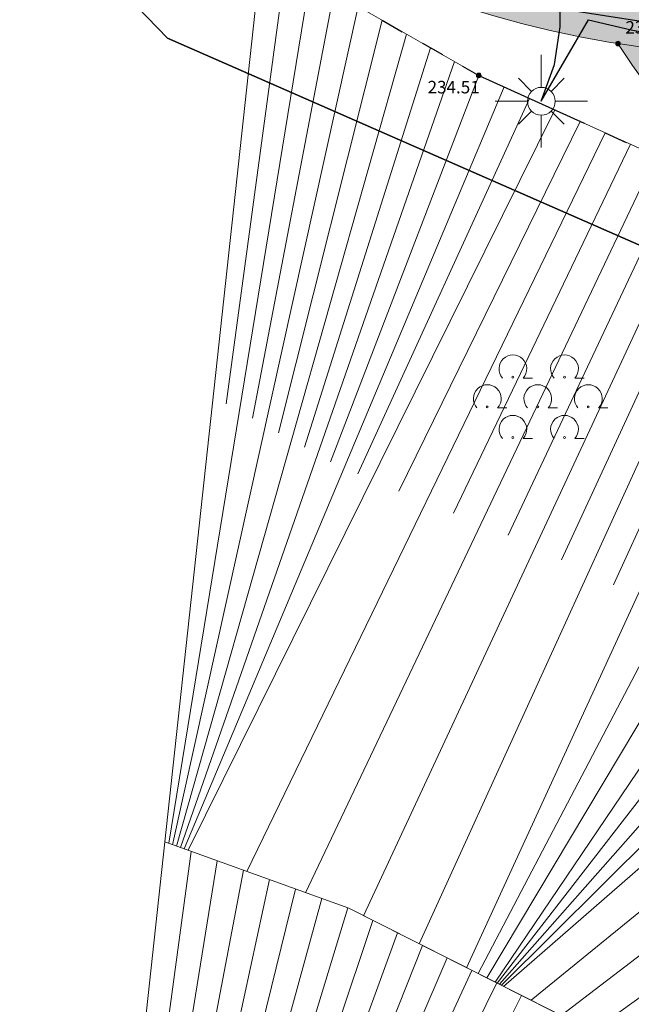
# Model space of a CAD drawing. Units: metres. Extents: x 5671284 to 5672030, y 5771138 to 5771519.
# Drawn here: x 5671327 to 5671344, y 5771368 to 5771395 of the extents above; entities that cross this region are included whole.
import ezdxf

# ---------------------------------------------------------------- set-up
doc = ezdxf.new("R2010")
doc.units = ezdxf.units.M
doc.header["$LTSCALE"] = 0.5
doc.linetypes.add('STRICH_5_1_1_1_1', pattern=[12.5, 6.25, -1.25, 1.25, -1.25, 1.25, -1.25])
doc.linetypes.add('STRICH_6_2', pattern=[10, 6, -2, 0, -2])
for name, color, linetype, lineweight in [('800_FLURST_GRZ_2', 202, 'CONTINUOUS', 25), ('801_BOESCH_8', 7, 'CONTINUOUS', 18), ('801_BOESCH_OK_2', 7, 'CONTINUOUS', 18), ('801_BOESCH_TSCH_2', 7, 'CONTINUOUS', 18), ('801_HP_GEL_1', 7, 'CONTINUOUS', 18), ('801_HP_GEL_HOE_4', 7, 'CONTINUOUS', 18), ('832_FREIFL_BGZ_LINIE_2', 7, 'CONTINUOUS', 18), ('832_LAUBWALD_SIGN_1', 7, 'CONTINUOUS', 18), ('840_ABW_SCHUTZ_2', 232, 'STRICH_5_1_1_1_1', 25), ('840_BEFEST_FLAECHE_8', 253, 'CONTINUOUS', 18), ('840_FAHRBAHN_8', 254, 'CONTINUOUS', 18), ('840_HP_STR_VERK_ANL_1', 7, 'CONTINUOUS', 18), ('840_STR_VERK_ANL_HOEH_4', 30, 'CONTINUOUS', 18), ('840_VERKFL_BGZ_LIN_2', 7, 'CONTINUOUS', 18), ('853_KABEL_EA_ALLG_2', 1, 'CONTINUOUS', 25), ('853_KABEL_MS_2', 1, 'STRICH_6_2', 25), ('853_LATERNE_1', 7, 'CONTINUOUS', 18)]:
    doc.layers.add(name, color=color, linetype=linetype, lineweight=lineweight)
doc.styles.add('ARIAL', font='arial.ttf')

# ---------------------------------------------------------------- blocks, each defined once
blk = doc.blocks.new('801_HP_GEL')
at = {"layer": '801_HP_GEL_1', "ltscale": 10}
h = blk.add_hatch(color=30, dxfattribs=at)
h.dxf.hatch_style = 1
edge = h.paths.add_edge_path()
edge.add_arc((0, 0), 0.0625, 0, 360)
at = {"layer": '801_HP_GEL_1', "color": 30}
blk.add_circle((0, 0), 0.0625, dxfattribs=at)
blk = doc.blocks.new('832_LAUBWALD_SIGN')
at = {"layer": '832_LAUBWALD_SIGN_1', "color": 7}
for p, q in [((-0.393, 0.556), (-0.143, 0.556)), ((1.001, 0.556), (1.251, 0.556)), ((-1.085, -0.25), (-0.835, -0.25)), ((0.28, -0.25), (0.53, -0.25)), ((1.645, -0.25), (1.895, -0.25)), ((-0.393, -1.077), (-0.143, -1.077)), ((1.001, -1.077), (1.251, -1.077))]:
    blk.add_line(p, q, dxfattribs=at)
for centre, major_axis, start_param, end_param in [((-0.673, 0.806), (0.265, 0.265), 4.768059, 9.369107), ((0.721, 0.806), (0.265, 0.265), 4.768059, 9.369107), ((-0.673, 0.581), (-0.0179, 0.0179), 3.926991, 10.210176), ((0.721, 0.581), (-0.0179, 0.0179), 3.926991, 10.210176), ((-1.364, 0), (0.265, 0.265), 4.768059, 9.369107), ((0, 0), (0.265, 0.265), 4.768059, 9.369107), ((1.365, 0), (0.265, 0.265), 4.768059, 9.369107), ((-1.364, -0.225), (-0.0179, 0.0179), 3.926991, 10.210176), ((0, -0.225), (0.0179, 0.0179), 5.497787, 11.780972), ((1.365, -0.225), (-0.0179, 0.0179), 3.926991, 10.210176), ((-0.673, -0.827), (0.265, 0.265), 4.768059, 9.369107), ((0.722, -0.827), (0.265, 0.265), 4.768059, 9.369107), ((-0.673, -1.051), (-0.0179, 0.0179), 3.926991, 10.210176), ((0.722, -1.051), (-0.0179, 0.0179), 3.926991, 10.210176)]:
    blk.add_ellipse(centre, major_axis=major_axis, ratio=1, start_param=start_param, end_param=end_param, dxfattribs=at)
blk = doc.blocks.new('840_HP_STR_VERK_ANL')
at = {"layer": '840_HP_STR_VERK_ANL_1', "ltscale": 10}
h = blk.add_hatch(color=30, dxfattribs=at)
h.dxf.hatch_style = 1
edge = h.paths.add_edge_path()
edge.add_arc((0, 0), 0.0625, 0, 360)
at = {"layer": '840_HP_STR_VERK_ANL_1', "color": 30}
blk.add_circle((0, 0), 0.0625, dxfattribs=at)
blk = doc.blocks.new('853_LATERNE')
at = {"layer": '853_LATERNE_1', "color": 7}
for p, q in [((0, 1.25), (0, 0.375)), ((-0.619, 0.619), (-0.265, 0.265)), ((0.619, 0.619), (0.265, 0.265)), ((-1.25, 0), (-0.375, 0)), ((0.375, 0), (1.25, 0)), ((-0.265, -0.265), (-0.619, -0.619)), ((0.265, -0.265), (0.619, -0.619)), ((0, -0.375), (0, -1.25))]:
    blk.add_line(p, q, dxfattribs=at)
blk.add_circle((0, 0), 0.375, dxfattribs=at)

msp = doc.modelspace()

# ---------------------------------------------------------------- hatches: boundary and pattern name
at = {"layer": '840_BEFEST_FLAECHE_8', "ltscale": 0.5}
h = msp.add_hatch(color=256, dxfattribs=at)
h.dxf.hatch_style = 1
h.paths.add_polyline_path([(5671408.804, 5771355.206), (5671409.432, 5771355.659), (5671410.257, 5771354.464), (5671410.393, 5771354.375), (5671410.511, 5771354.427), (5671410.873, 5771353.891), (5671410.048, 5771353.294), (5671409.588, 5771354.021)])
h.paths.add_polyline_path([(5671414.079, 5771358.729), (5671414.304, 5771358.92), (5671414.525, 5771359.111), (5671414.531, 5771359.119), (5671414.584, 5771359.228), (5671414.6, 5771359.324), (5671414.59, 5771359.422), (5671414.543, 5771359.534), (5671414.538, 5771359.542), (5671414.506, 5771359.583), (5671414.411, 5771359.66), (5671414.321, 5771359.696), (5671414.224, 5771359.708), (5671414.104, 5771359.687), (5671414.056, 5771359.666), (5671413.634, 5771359.366)])
h.paths.add_polyline_path([(5671411.587, 5771361.713), (5671411.823, 5771361.97), (5671411.829, 5771361.971), (5671411.971, 5771361.969), (5671412.087, 5771361.942), (5671412.195, 5771361.892), (5671412.307, 5771361.804), (5671412.311, 5771361.8), (5671412.386, 5771361.705), (5671412.439, 5771361.599), (5671412.47, 5771361.484), (5671412.476, 5771361.363), (5671411.918, 5771360.912), (5671411.373, 5771361.48)])
h.paths.add_polyline_path([(5671396.513, 5771368.941), (5671398.365, 5771367.042), (5671400.569, 5771364.704), (5671402.817, 5771361.162), (5671404.737, 5771356.827), (5671404.493, 5771356.615), (5671403.723, 5771357.854), (5671403.049, 5771357.794), (5671402.765, 5771358.239), (5671403.298, 5771358.744), (5671400.789, 5771363.333), (5671399.022, 5771365.42)])
h.paths.add_polyline_path([(5671391.499, 5771381.837), (5671392.134, 5771381.326), (5671391.707, 5771380.869), (5671395.107, 5771377.838), (5671401.61, 5771371.457), (5671403.777, 5771369.096), (5671404.269, 5771369.596), (5671404.396, 5771369.783), (5671404.538, 5771369.96), (5671404.707, 5771370.162), (5671404.943, 5771370.478), (5671405.145, 5771370.79), (5671405.317, 5771371.096), (5671405.47, 5771371.412), (5671405.611, 5771371.756), (5671405.737, 5771372.13), (5671405.806, 5771372.384), (5671405.846, 5771372.554), (5671405.913, 5771372.921), (5671405.954, 5771373.27), (5671405.974, 5771373.621), (5671405.973, 5771373.994), (5671405.964, 5771374.169), (5671405.88, 5771374.581), (5671405.748, 5771375.134), (5671405.596, 5771375.682), (5671405.471, 5771376.084), (5671405.342, 5771376.453), (5671405.182, 5771376.846), (5671405.003, 5771377.231), (5671404.822, 5771377.577), (5671404.679, 5771377.825), (5671404.46, 5771378.17), (5671404.223, 5771378.504), (5671404.047, 5771378.73), (5671403.896, 5771378.912), (5671403.606, 5771379.231), (5671403.315, 5771379.521), (5671403.01, 5771379.795), (5671402.674, 5771380.065), (5671402.484, 5771380.206), (5671397.802, 5771382.713), (5671392.409, 5771385.548), (5671391.115, 5771382.654), (5671391.078, 5771382.572), (5671391.047, 5771382.453), (5671391.04, 5771382.329), (5671391.049, 5771382.24), (5671391.063, 5771382.178), (5671391.107, 5771382.062), (5671391.173, 5771381.957), (5671391.214, 5771381.909), (5671391.396, 5771381.738)])
h.paths.add_polyline_path([(5671389.265, 5771382.432), (5671390.499, 5771381.971), (5671390.497, 5771382.003), (5671390.499, 5771382.295), (5671390.528, 5771382.563), (5671390.577, 5771382.805), (5671390.647, 5771383.041), (5671390.747, 5771383.291), (5671390.881, 5771383.55), (5671390.898, 5771383.578), (5671388.513, 5771384.726), (5671387.683, 5771383.14)])
h.paths.add_polyline_path([(5671357.35, 5771384.387), (5671359.523, 5771386.937), (5671356.715, 5771388.182), (5671353.701, 5771389.647), (5671351.376, 5771391.35), (5671351.174, 5771392.081), (5671351.874, 5771393.197), (5671350.1, 5771393.426), (5671347.634, 5771393.762), (5671345.17, 5771394.118), (5671343.402, 5771394.386), (5671343.432, 5771394.339), (5671343.794, 5771393.793), (5671344.166, 5771393.284), (5671344.546, 5771392.81), (5671344.931, 5771392.368), (5671345.318, 5771391.958), (5671345.707, 5771391.578), (5671346.11, 5771391.213), (5671346.542, 5771390.851), (5671347.006, 5771390.493), (5671347.502, 5771390.143), (5671348.033, 5771389.801), (5671348.599, 5771389.473), (5671348.648, 5771389.446), (5671352.649, 5771387.573), (5671354.724, 5771386.389)])
h.paths.add_polyline_path([(5671364.638, 5771390.675), (5671370.104, 5771390.312), (5671369.841, 5771390.35), (5671369.324, 5771390.443), (5671368.834, 5771390.554), (5671368.369, 5771390.682), (5671367.91, 5771390.83), (5671367.438, 5771391.005), (5671366.955, 5771391.21), (5671366.714, 5771391.323), (5671351.874, 5771393.197), (5671351.174, 5771392.081), (5671351.663, 5771392.413), (5671358.057, 5771391.756)])
at = {"layer": '840_FAHRBAHN_8', "ltscale": 0.5}
h = msp.add_hatch(color=256, dxfattribs=at)
h.dxf.hatch_style = 1
h.paths.add_polyline_path([(5671352.468, 5771398.254), (5671352.23, 5771398.281), (5671350.847, 5771398.449), (5671349.487, 5771398.635), (5671348.149, 5771398.839), (5671346.816, 5771399.063), (5671345.465, 5771399.31), (5671344.098, 5771399.583), (5671343.864, 5771399.632), (5671343.697, 5771399.668), (5671343.017, 5771399.831), (5671342.365, 5771400.014), (5671341.741, 5771400.214), (5671341.146, 5771400.429), (5671340.576, 5771400.656), (5671340.015, 5771400.902), (5671339.444, 5771401.177), (5671338.865, 5771401.481), (5671338.277, 5771401.817), (5671337.684, 5771402.188), (5671337.541, 5771402.282), (5671334.172, 5771397.671), (5671334.353, 5771397.566), (5671335.089, 5771397.158), (5671335.817, 5771396.783), (5671336.537, 5771396.442), (5671337.246, 5771396.13), (5671337.945, 5771395.848), (5671338.632, 5771395.592), (5671339.326, 5771395.356), (5671340.046, 5771395.134), (5671340.793, 5771394.927), (5671341.566, 5771394.737), (5671342.367, 5771394.567), (5671343.195, 5771394.419), (5671343.402, 5771394.386), (5671345.17, 5771394.118), (5671347.634, 5771393.762), (5671350.1, 5771393.426), (5671351.874, 5771393.197), (5671366.714, 5771391.323), (5671366.955, 5771391.21), (5671367.438, 5771391.005), (5671367.91, 5771390.83), (5671368.369, 5771390.682), (5671368.834, 5771390.554), (5671369.324, 5771390.443), (5671369.841, 5771390.35), (5671370.104, 5771390.312), (5671389.975, 5771387.709), (5671390.631, 5771387.609), (5671391.257, 5771387.493), (5671391.879, 5771387.357), (5671392.519, 5771387.194), (5671393.041, 5771387.049), (5671394.036, 5771386.755), (5671395.006, 5771386.448), (5671395.969, 5771386.121), (5671396.945, 5771385.768), (5671397.43, 5771385.584), (5671405.26, 5771382.569), (5671420.907, 5771376.764), (5671430.766, 5771373.217), (5671440.534, 5771369.711), (5671454.4, 5771364.518), (5671463.263, 5771361.095), (5671463.543, 5771360.993), (5671469.307, 5771358.815), (5671478.034, 5771355.187), (5671478.333, 5771355.06), (5671482.227, 5771353.377), (5671484.833, 5771352.474), (5671485.961, 5771355.626), (5671487.206, 5771358.975), (5671487.259, 5771359.57), (5671486.463, 5771359.81), (5671483.899, 5771360.595), (5671481.361, 5771361.394), (5671478.848, 5771362.207), (5671476.341, 5771363.038), (5671473.822, 5771363.896), (5671471.29, 5771364.779), (5671470.506, 5771365.057), (5671468.186, 5771365.88), (5671463.595, 5771367.494), (5671458.997, 5771369.089), (5671456.669, 5771369.888), (5671449.294, 5771372.416), (5671441.921, 5771374.949), (5671439.04, 5771375.948), (5671435.622, 5771377.153), (5671432.229, 5771378.37), (5671428.843, 5771379.606), (5671425.445, 5771380.868), (5671422.592, 5771381.945), (5671421.534, 5771382.348), (5671418.157, 5771383.649), (5671414.806, 5771384.961), (5671411.462, 5771386.292), (5671408.107, 5771387.649), (5671407.059, 5771388.078), (5671406.447, 5771388.329), (5671403.137, 5771389.7), (5671399.835, 5771391.089), (5671399.226, 5771391.348), (5671398.222, 5771391.78), (5671396.756, 5771392.43), (5671395.299, 5771393.098), (5671394.238, 5771393.598), (5671394.013, 5771393.746), (5671393.85, 5771393.888), (5671393.72, 5771394.032), (5671393.607, 5771394.191), (5671393.504, 5771394.381), (5671393.38, 5771394.711), (5671388.569, 5771394.869), (5671388.33, 5771394.846), (5671387.98, 5771394.793), (5671387.655, 5771394.721), (5671387.335, 5771394.628), (5671387.002, 5771394.508), (5671386.781, 5771394.413), (5671386.61, 5771394.342), (5671386.353, 5771394.258), (5671386.111, 5771394.203), (5671385.864, 5771394.169), (5671385.594, 5771394.157), (5671385.409, 5771394.164), (5671378.216, 5771394.667), (5671378.029, 5771394.684), (5671377.675, 5771394.743), (5671377.35, 5771394.826), (5671377.055, 5771394.928), (5671376.788, 5771395.044), (5671376.53, 5771395.179), (5671376.266, 5771395.346), (5671375.997, 5771395.546), (5671375.73, 5771395.786), (5671375.599, 5771395.921), (5671375.171, 5771395.935), (5671373.97, 5771395.987), (5671372.79, 5771396.059), (5671371.613, 5771396.151), (5671370.416, 5771396.266), (5671369.99, 5771396.312)])
h.paths.add_polyline_path([(5671511.348, 5771353.156), (5671511.361, 5771353.174), (5671511.763, 5771353.734), (5671512.133, 5771354.29), (5671512.471, 5771354.84), (5671512.781, 5771355.384), (5671513.073, 5771355.937), (5671513.355, 5771356.519), (5671513.625, 5771357.129), (5671513.881, 5771357.769), (5671513.889, 5771357.79), (5671514.118, 5771358.426), (5671514.327, 5771359.083), (5671514.508, 5771359.726), (5671514.66, 5771360.355), (5671514.788, 5771360.968), (5671514.895, 5771361.584), (5671514.984, 5771362.225), (5671515.054, 5771362.889), (5671515.1, 5771363.578), (5671515.122, 5771364.253), (5671515.117, 5771364.881), (5671515.092, 5771365.508), (5671515.043, 5771366.173), (5671514.967, 5771366.846), (5671514.868, 5771367.494), (5671514.748, 5771368.116), (5671514.61, 5771368.712), (5671514.456, 5771369.283), (5671514.283, 5771369.848), (5671514.082, 5771370.426), (5671513.853, 5771371.016), (5671513.592, 5771371.617), (5671513.299, 5771372.228), (5671512.986, 5771372.817), (5671511.767, 5771374.708), (5671506.554, 5771371.816), (5671506.619, 5771371.713), (5671506.91, 5771371.215), (5671507.165, 5771370.725), (5671507.388, 5771370.243), (5671507.58, 5771369.771), (5671507.744, 5771369.311), (5671507.889, 5771368.844), (5671508.018, 5771368.352), (5671508.13, 5771367.833), (5671508.22, 5771367.287), (5671508.286, 5771366.714), (5671508.299, 5771366.561), (5671508.329, 5771365.928), (5671508.326, 5771365.327), (5671508.292, 5771364.752), (5671508.233, 5771364.202), (5671508.152, 5771363.677), (5671508.051, 5771363.178), (5671507.933, 5771362.704), (5671507.795, 5771362.236), (5671507.63, 5771361.754), (5671507.436, 5771361.26), (5671507.209, 5771360.756), (5671506.947, 5771360.242), (5671506.646, 5771359.722), (5671506.272, 5771359.148), (5671505.897, 5771358.663), (5671505.528, 5771358.259), (5671505.147, 5771357.903), (5671504.761, 5771357.592), (5671504.374, 5771357.323), (5671503.991, 5771357.092), (5671503.614, 5771356.898), (5671503.247, 5771356.735), (5671502.891, 5771356.601), (5671502.528, 5771356.487), (5671502.138, 5771356.388), (5671501.722, 5771356.309), (5671501.278, 5771356.254), (5671500.808, 5771356.228), (5671500.312, 5771356.234), (5671499.793, 5771356.28), (5671499.253, 5771356.37), (5671498.697, 5771356.511), (5671495.716, 5771357.266), (5671492.788, 5771357.991), (5671490.74, 5771358.491), (5671488.69, 5771358.984), (5671488.487, 5771359.025), (5671488.208, 5771359.06), (5671487.947, 5771359.069), (5671487.688, 5771359.056), (5671487.408, 5771359.019), (5671487.206, 5771358.975), (5671485.961, 5771355.626), (5671484.833, 5771352.474), (5671493.085, 5771348.758), (5671493.476, 5771348.617), (5671493.897, 5771348.486), (5671494.324, 5771348.375), (5671494.731, 5771348.29), (5671495.124, 5771348.225), (5671495.559, 5771348.174), (5671495.996, 5771348.143), (5671496.394, 5771348.134), (5671498.421, 5771348.063), (5671498.657, 5771348.059), (5671499.33, 5771348.066), (5671499.98, 5771348.097), (5671500.608, 5771348.149), (5671501.213, 5771348.22), (5671501.816, 5771348.312), (5671502.435, 5771348.428), (5671503.07, 5771348.571), (5671503.721, 5771348.743), (5671503.947, 5771348.809), (5671504.284, 5771348.913), (5671504.965, 5771349.146), (5671505.614, 5771349.397), (5671506.233, 5771349.664), (5671506.821, 5771349.943), (5671507.38, 5771350.234), (5671507.911, 5771350.534), (5671508.431, 5771350.851), (5671508.958, 5771351.198), (5671509.489, 5771351.576), (5671510.023, 5771351.986), (5671510.558, 5771352.431), (5671511.093, 5771352.912)])

# ---------------------------------------------------------------- linework, layer by layer
at = {"layer": '800_FLURST_GRZ_2'}
for points in [[(5671299.961, 5771438.499), (5671297.645, 5771422.481), (5671306.595, 5771419.952), (5671317.776, 5771408.416), (5671331.231, 5771394.532), (5671346.535, 5771387.831), (5671366.566, 5771387.108), (5671392.206, 5771386.183), (5671403.127, 5771380.986), (5671456.429, 5771360.038), (5671492.14, 5771342.74), (5671505.9, 5771341.36), (5671511.233, 5771344.669), (5671508.23, 5771347.333), (5671505.859, 5771359.005), (5671503.411, 5771357.46), (5671500.48, 5771356.788), (5671459.362, 5771369.515), (5671415.448, 5771383.701)], [(5671344.915, 5771345.013), (5671346.535, 5771387.831), (5671331.231, 5771394.532), (5671317.776, 5771408.416), (5671306.595, 5771419.952), (5671297.645, 5771422.481), (5671283.551, 5771338.837), (5671316.115, 5771350.744), (5671344.915, 5771345.013)]]:
    msp.add_lwpolyline(points, dxfattribs=at)
at = {"layer": '801_BOESCH_8'}
for p, q in [((5671334.427, 5771396.507), (5671332.821, 5771384.665)), ((5671335.079, 5771396.134), (5671331.266, 5771372.804)), ((5671335.73, 5771395.762), (5671333.524, 5771384.274)), ((5671336.382, 5771395.389), (5671331.37, 5771372.767)), ((5671337.034, 5771395.017), (5671334.228, 5771383.883)), ((5671337.686, 5771394.644), (5671331.474, 5771372.729)), ((5671338.337, 5771394.272), (5671334.932, 5771383.491)), ((5671338.989, 5771393.9), (5671331.579, 5771372.692)), ((5671339.641, 5771393.527), (5671335.636, 5771383.1)), ((5671340.324, 5771393.217), (5671331.683, 5771372.654)), ((5671341.008, 5771392.908), (5671336.371, 5771382.771)), ((5671341.692, 5771392.598), (5671331.787, 5771372.617)), ((5671342.376, 5771392.288), (5671337.479, 5771382.309)), ((5671343.059, 5771391.978), (5671333.379, 5771372.043)), ((5671343.743, 5771391.668), (5671338.958, 5771381.713)), ((5671344.427, 5771391.359), (5671334.964, 5771371.471)), ((5671345.111, 5771391.049), (5671340.434, 5771381.117)), ((5671345.794, 5771390.739), (5671336.527, 5771370.85)), ((5671346.478, 5771390.429), (5671341.879, 5771380.45)), ((5671347.162, 5771390.119), (5671338.029, 5771370.093)), ((5671347.845, 5771389.81), (5671343.281, 5771379.778)), ((5671348.529, 5771389.5), (5671339.309, 5771369.447)), ((5671349.89, 5771388.865), (5671339.623, 5771369.289)), ((5671351.249, 5771388.228), (5671339.854, 5771369.173)), ((5671352.609, 5771387.592), (5671340.084, 5771369.056)), ((5671353.711, 5771386.576), (5671340.142, 5771369.027)), ((5671354.805, 5771385.548), (5671340.197, 5771369)), ((5671355.9, 5771384.52), (5671340.253, 5771368.971)), ((5671356.994, 5771383.492), (5671340.313, 5771368.941)), ((5671357.869, 5771382.275), (5671341.053, 5771368.568)), ((5671358.727, 5771381.043), (5671341.868, 5771368.157)), ((5671359.586, 5771379.812), (5671342.711, 5771367.731)), ((5671331.868, 5771372.587), (5671330.023, 5771358.928)), ((5671332.574, 5771372.333), (5671328.189, 5771345.267)), ((5671333.281, 5771372.078), (5671330.74, 5771358.672)), ((5671333.987, 5771371.824), (5671328.212, 5771345.263)), ((5671334.693, 5771371.569), (5671331.458, 5771358.415)), ((5671335.399, 5771371.314), (5671328.236, 5771345.259)), ((5671336.105, 5771371.06), (5671332.176, 5771358.158)), ((5671336.776, 5771370.725), (5671328.259, 5771345.255)), ((5671337.447, 5771370.387), (5671332.859, 5771357.82)), ((5671338.117, 5771370.049), (5671328.283, 5771345.251)), ((5671338.787, 5771369.711), (5671333.541, 5771357.48)), ((5671339.457, 5771369.373), (5671328.306, 5771345.247)), ((5671340.127, 5771369.034), (5671334.223, 5771357.14)), ((5671340.798, 5771368.697), (5671328.918, 5771345.143))]:
    msp.add_line(p, q, dxfattribs=at)
msp.add_lwpolyline([(5671374.28, 5771343.606), (5671361.259, 5771353.831), (5671349.043, 5771364.538), (5671336.129, 5771371.051), (5671331.162, 5771372.842)], dxfattribs=at)
at = {"layer": '801_BOESCH_OK_2'}
for p, q in [((5671333.775, 5771396.879), (5671339.641, 5771393.527)), ((5671339.641, 5771393.527), (5671348.648, 5771389.446)), ((5671331.162, 5771372.842), (5671336.129, 5771371.051)), ((5671336.129, 5771371.051), (5671349.043, 5771364.538))]:
    msp.add_line(p, q, dxfattribs=at)
at = {"layer": '801_BOESCH_TSCH_2'}
for p, q in [((5671331.162, 5771372.842), (5671333.775, 5771396.879)), ((5671328.165, 5771345.271), (5671331.162, 5771372.842))]:
    msp.add_line(p, q, dxfattribs=at)
at = {"layer": '832_FREIFL_BGZ_LINIE_2'}
for points in [[(5671334.172, 5771397.671), (5671334.353, 5771397.566), (5671335.089, 5771397.158), (5671335.817, 5771396.783), (5671336.537, 5771396.442), (5671337.246, 5771396.13), (5671337.945, 5771395.848), (5671338.632, 5771395.592), (5671339.326, 5771395.356), (5671340.046, 5771395.134), (5671340.793, 5771394.927), (5671341.566, 5771394.737), (5671342.367, 5771394.567), (5671343.195, 5771394.419), (5671343.402, 5771394.386)], [(5671343.402, 5771394.386), (5671343.432, 5771394.339), (5671343.794, 5771393.793), (5671344.166, 5771393.284), (5671344.546, 5771392.81), (5671344.931, 5771392.368), (5671345.318, 5771391.958), (5671345.707, 5771391.578), (5671346.11, 5771391.213), (5671346.542, 5771390.851), (5671347.006, 5771390.493), (5671347.502, 5771390.143), (5671348.033, 5771389.801), (5671348.599, 5771389.473), (5671348.648, 5771389.446)]]:
    msp.add_lwpolyline(points, dxfattribs=at)
at = {"layer": '840_ABW_SCHUTZ_2'}
for p, q in [((5671333.775, 5771396.879), (5671339.641, 5771393.527)), ((5671339.641, 5771393.527), (5671348.648, 5771389.446))]:
    msp.add_line(p, q, dxfattribs=at)
at = {"layer": '840_BEFEST_FLAECHE_8'}
msp.add_lwpolyline([(5671345.17, 5771394.118), (5671343.402, 5771394.386), (5671343.432, 5771394.339), (5671343.794, 5771393.793)], dxfattribs=at)
at = {"layer": '840_FAHRBAHN_8'}
msp.add_lwpolyline([(5671389.955, 5771387.711), (5671370.104, 5771390.312), (5671369.841, 5771390.35), (5671369.324, 5771390.443), (5671368.834, 5771390.554), (5671368.369, 5771390.682), (5671367.91, 5771390.83), (5671367.438, 5771391.005), (5671366.955, 5771391.21), (5671366.714, 5771391.323), (5671351.874, 5771393.197), (5671350.1, 5771393.426), (5671347.634, 5771393.762), (5671345.17, 5771394.118), (5671343.402, 5771394.386), (5671343.195, 5771394.419), (5671342.367, 5771394.567), (5671341.566, 5771394.737), (5671340.793, 5771394.927), (5671340.046, 5771395.134)], dxfattribs=at)
at = {"layer": '840_VERKFL_BGZ_LIN_2'}
for points in [[(5671334.172, 5771397.671), (5671334.353, 5771397.566), (5671335.089, 5771397.158), (5671335.817, 5771396.783), (5671336.537, 5771396.442), (5671337.246, 5771396.13), (5671337.945, 5771395.848), (5671338.632, 5771395.592), (5671339.326, 5771395.356), (5671340.046, 5771395.134), (5671340.793, 5771394.927), (5671341.566, 5771394.737), (5671342.367, 5771394.567), (5671343.195, 5771394.419), (5671343.402, 5771394.386)], [(5671343.402, 5771394.386), (5671345.17, 5771394.118), (5671347.634, 5771393.762), (5671350.1, 5771393.426), (5671351.874, 5771393.197)], [(5671343.402, 5771394.386), (5671343.432, 5771394.339), (5671343.794, 5771393.793), (5671344.166, 5771393.284), (5671344.546, 5771392.81), (5671344.931, 5771392.368), (5671345.318, 5771391.958), (5671345.707, 5771391.578), (5671346.11, 5771391.213), (5671346.542, 5771390.851), (5671347.006, 5771390.493), (5671347.502, 5771390.143), (5671348.033, 5771389.801), (5671348.599, 5771389.473), (5671348.648, 5771389.446)]]:
    msp.add_lwpolyline(points, dxfattribs=at)
at = {"layer": '853_KABEL_EA_ALLG_2'}
for p, q in [((5671341.84, 5771394.843), (5671341.84, 5771395.456)), ((5671341.33, 5771392.83), (5671342.605, 5771395.03)), ((5671342.605, 5771395.03), (5671343.756, 5771394.761)), ((5671341.682, 5771393.819), (5671341.84, 5771394.843)), ((5671343.756, 5771394.761), (5671347.773, 5771393.99)), ((5671341.33, 5771392.83), (5671341.682, 5771393.819))]:
    msp.add_line(p, q, dxfattribs=at)
at = {"layer": '853_KABEL_MS_2'}
msp.add_line((5671342.228, 5771395.271), (5671345.086, 5771394.824), dxfattribs=at)

# ---------------------------------------------------------------- block references
at = {"layer": '801_HP_GEL_1'}
msp.add_blockref('801_HP_GEL', (5671339.641, 5771393.527), dxfattribs=at)
at = {"layer": '832_LAUBWALD_SIGN_1'}
msp.add_blockref('832_LAUBWALD_SIGN', (5671341.235, 5771384.805), dxfattribs=at)
at = {"layer": '840_HP_STR_VERK_ANL_1'}
msp.add_blockref('840_HP_STR_VERK_ANL', (5671343.402, 5771394.386), dxfattribs=at)
at = {"layer": '853_LATERNE_1'}
msp.add_blockref('853_LATERNE', (5671341.33, 5771392.83), dxfattribs=at)

# ---------------------------------------------------------------- texts
at = {"layer": '801_HP_GEL_HOE_4', "style": 'ARIAL'}
msp.add_text('234.51', height=0.3375, dxfattribs=at).set_placement((5671338.259, 5771393.043))
at = {"layer": '840_STR_VERK_ANL_HOEH_4', "style": 'ARIAL'}
msp.add_text('234.11', height=0.3375, dxfattribs=at).set_placement((5671343.602, 5771394.656))

doc.saveas('drawing.dxf')
